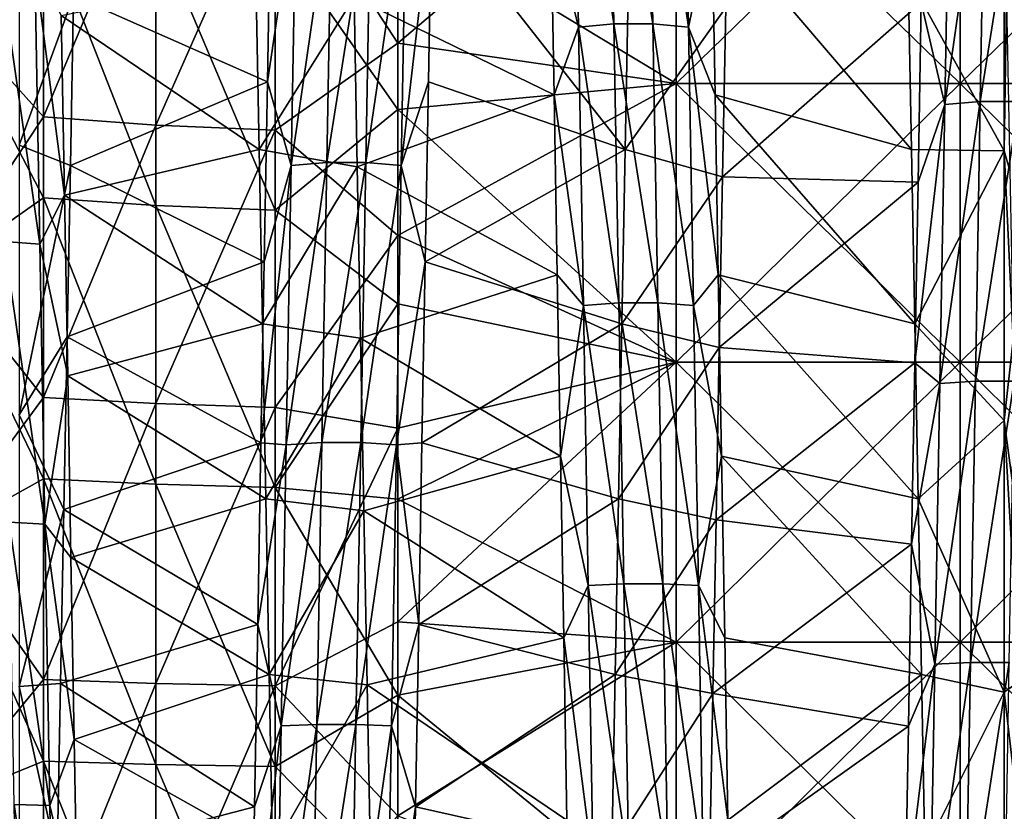
# Model space of a CAD drawing. Units: millimetres. Extents: x -46 to 126, y -124 to 0.
# Drawn here: x -32 to -28, y -96 to -93 of the extents above; entities that cross this region are included whole.
import ezdxf

# ---------------------------------------------------------------- set-up
doc = ezdxf.new("R2010")
doc.units = ezdxf.units.MM
doc.header["$LTSCALE"] = 81.481481
for name, color, linetype in [('1582', 7, 'CONTINUOUS'), ('1584', 7, 'CONTINUOUS'), ('1754', 7, 'CONTINUOUS'), ('1755', 7, 'CONTINUOUS'), ('1756', 7, 'CONTINUOUS'), ('1758', 7, 'CONTINUOUS'), ('1759', 7, 'CONTINUOUS'), ('1764', 7, 'CONTINUOUS')]:
    doc.layers.add(name, color=color, linetype=linetype)

msp = doc.modelspace()

# ---------------------------------------------------------------- linework, layer by layer
at = {"layer": '1582', "linetype": 'Continuous'}
for points in [[(-28.0911, -93.7861, 19.0921), (-28.4295, -93.172, 18.9623), (-28.0911, -92.8448, 18.8847), (-28.0911, -93.7861, 19.0921)], [(-28.0911, -93.7861, 19.0921), (-28.0911, -92.8448, 18.8847), (-28.083, -93.2624, 18.9828), (-28.0911, -93.7861, 19.0921)], [(-30.7178, -93.782, 19.0913), (-30.7295, -93.172, 18.9623), (-30.3834, -93.2443, 18.9787), (-30.7178, -93.782, 19.0913)], [(-28.4178, -93.782, 19.0913), (-28.4295, -93.172, 18.9623), (-28.0911, -93.7861, 19.0921), (-28.4178, -93.782, 19.0913)], [(-30.3719, -93.8427, 19.1031), (-30.7178, -93.782, 19.0913), (-30.3834, -93.2443, 18.9787), (-30.3719, -93.8427, 19.1031)], [(-28.0911, -93.7861, 19.0921), (-28.083, -93.2624, 18.9828), (-28.0716, -93.8558, 19.1055), (-28.0911, -93.7861, 19.0921)], [(-30.706, -94.3958, 19.2007), (-30.7178, -93.782, 19.0913), (-30.3719, -93.8427, 19.1031), (-30.706, -94.3958, 19.2007)], [(-28.406, -94.3958, 19.2007), (-28.4178, -93.782, 19.0913), (-28.0911, -93.7861, 19.0921), (-28.406, -94.3958, 19.2007)], [(-28.0911, -94.7366, 19.2527), (-28.406, -94.3958, 19.2007), (-28.0911, -93.7861, 19.0921), (-28.0911, -94.7366, 19.2527)], [(-28.0911, -94.7366, 19.2527), (-28.0911, -93.7861, 19.0921), (-28.0602, -94.4529, 19.2098), (-28.0911, -94.7366, 19.2527)], [(-28.0602, -94.4529, 19.2098), (-28.0911, -93.7861, 19.0921), (-28.0716, -93.8558, 19.1055), (-28.0602, -94.4529, 19.2098)], [(-30.3603, -94.4463, 19.2088), (-30.706, -94.3958, 19.2007), (-30.3719, -93.8427, 19.1031), (-30.3603, -94.4463, 19.2088)], [(-30.6943, -95.0128, 19.2903), (-30.706, -94.3958, 19.2007), (-30.3603, -94.4463, 19.2088), (-30.6943, -95.0128, 19.2903)], [(-28.3943, -95.0128, 19.2903), (-28.406, -94.3958, 19.2007), (-28.0911, -94.7366, 19.2527), (-28.3943, -95.0128, 19.2903)], [(-30.3488, -95.0552, 19.2957), (-30.6943, -95.0128, 19.2903), (-30.3603, -94.4463, 19.2088), (-30.3488, -95.0552, 19.2957)], [(-28.0488, -95.053, 19.2955), (-28.0911, -94.7366, 19.2527), (-28.0602, -94.4529, 19.2098), (-28.0488, -95.053, 19.2955)], [(-28.0911, -95.6938, 19.366), (-28.3943, -95.0128, 19.2903), (-28.0911, -94.7366, 19.2527), (-28.0911, -95.6938, 19.366)], [(-28.0911, -95.6938, 19.366), (-28.0911, -94.7366, 19.2527), (-28.0374, -95.6551, 19.3623), (-28.0911, -95.6938, 19.366)], [(-28.0374, -95.6551, 19.3623), (-28.0911, -94.7366, 19.2527), (-28.0488, -95.053, 19.2955), (-28.0374, -95.6551, 19.3623)], [(-30.6826, -95.6324, 19.3601), (-30.6943, -95.0128, 19.2903), (-30.3488, -95.0552, 19.2957), (-30.6826, -95.6324, 19.3601)], [(-28.3826, -95.6324, 19.3601), (-28.3943, -95.0128, 19.2903), (-28.0911, -95.6938, 19.366), (-28.3826, -95.6324, 19.3601)], [(-30.3372, -95.6687, 19.3636), (-30.6826, -95.6324, 19.3601), (-30.3488, -95.0552, 19.2957), (-30.3372, -95.6687, 19.3636)], [(-30.6708, -96.2538, 19.41), (-30.6826, -95.6324, 19.3601), (-30.3372, -95.6687, 19.3636), (-30.6708, -96.2538, 19.41)], [(-28.3708, -96.2538, 19.41), (-28.3826, -95.6324, 19.3601), (-28.0911, -95.6938, 19.366), (-28.3708, -96.2538, 19.41)], [(-28.026, -96.2591, 19.4104), (-28.0911, -95.6938, 19.366), (-28.0374, -95.6551, 19.3623), (-28.026, -96.2591, 19.4104)], [(-30.3255, -96.2852, 19.412), (-30.6708, -96.2538, 19.41), (-30.3372, -95.6687, 19.3636), (-30.3255, -96.2852, 19.412)], [(-28.0911, -96.6556, 19.4317), (-28.3708, -96.2538, 19.41), (-28.0911, -95.6938, 19.366), (-28.0911, -96.6556, 19.4317)], [(-28.0911, -96.6556, 19.4317), (-28.0911, -95.6938, 19.366), (-28.026, -96.2591, 19.4104), (-28.0911, -96.6556, 19.4317)]]:
    msp.add_3dface(points, dxfattribs=at)
at = {"layer": '1584', "linetype": 'Continuous'}
for points in [[(-31.5634, -92.8253, -18.8799), (-31.5634, -93.7664, -19.0883), (-31.3718, -93.2398, -18.9777), (-31.5634, -92.8253, -18.8799)], [(-29.4152, -93.172, -18.9623), (-29.427, -93.782, -19.0913), (-29.0726, -93.2808, -18.9869), (-29.4152, -93.172, -18.9623)], [(-31.3718, -93.2398, -18.9777), (-31.5634, -93.7664, -19.0883), (-31.3833, -93.8381, -19.1022), (-31.3718, -93.2398, -18.9777)], [(-29.0726, -93.2808, -18.9869), (-29.427, -93.782, -19.0913), (-29.0841, -93.8778, -19.1097), (-29.0726, -93.2808, -18.9869)], [(-31.5634, -93.7664, -19.0883), (-31.5634, -94.7167, -19.2498), (-31.3833, -93.8381, -19.1022), (-31.5634, -93.7664, -19.0883)], [(-29.427, -93.782, -19.0913), (-29.4387, -94.3958, -19.2007), (-29.0841, -93.8778, -19.1097), (-29.427, -93.782, -19.0913)], [(-31.3833, -93.8381, -19.1022), (-31.5634, -94.7167, -19.2498), (-31.3948, -94.4417, -19.208), (-31.3833, -93.8381, -19.1022)], [(-29.0841, -93.8778, -19.1097), (-29.4387, -94.3958, -19.2007), (-29.0956, -94.4799, -19.2141), (-29.0841, -93.8778, -19.1097)], [(-29.4387, -94.3958, -19.2007), (-29.4504, -95.0128, -19.2903), (-29.0956, -94.4799, -19.2141), (-29.4387, -94.3958, -19.2007)], [(-31.3948, -94.4417, -19.208), (-31.5634, -94.7167, -19.2498), (-31.4064, -95.0505, -19.2951), (-31.3948, -94.4417, -19.208)], [(-29.0956, -94.4799, -19.2141), (-29.4504, -95.0128, -19.2903), (-29.1071, -95.0873, -19.2998), (-29.0956, -94.4799, -19.2141)], [(-31.5634, -94.7167, -19.2498), (-31.5634, -95.6739, -19.3641), (-31.4064, -95.0505, -19.2951), (-31.5634, -94.7167, -19.2498)], [(-29.4504, -95.0128, -19.2903), (-29.4622, -95.6324, -19.3601), (-29.1071, -95.0873, -19.2998), (-29.4504, -95.0128, -19.2903)], [(-31.4064, -95.0505, -19.2951), (-31.5634, -95.6739, -19.3641), (-31.418, -95.664, -19.3631), (-31.4064, -95.0505, -19.2951)], [(-29.1071, -95.0873, -19.2998), (-29.4622, -95.6324, -19.3601), (-29.1187, -95.6989, -19.3664), (-29.1071, -95.0873, -19.2998)], [(-29.4622, -95.6324, -19.3601), (-29.4739, -96.2538, -19.41), (-29.1187, -95.6989, -19.3664), (-29.4622, -95.6324, -19.3601)], [(-31.418, -95.664, -19.3631), (-31.5634, -95.6739, -19.3641), (-31.4297, -96.2805, -19.4117), (-31.418, -95.664, -19.3631)], [(-31.5634, -95.6739, -19.3641), (-31.5634, -96.6355, -19.4308), (-31.4297, -96.2805, -19.4117), (-31.5634, -95.6739, -19.3641)], [(-29.1187, -95.6989, -19.3664), (-29.4739, -96.2538, -19.41), (-29.1303, -96.3132, -19.4138), (-29.1187, -95.6989, -19.3664)]]:
    msp.add_3dface(points, dxfattribs=at)
at = {"layer": '1754', "linetype": 'Continuous'}
for points in [[(-29.4845, -92.3653, 20.3078), (-29.467, -93.339, 20.5295), (-29.6098, -92.3798, 20.2504), (-29.4845, -92.3653, 20.3078)], [(-29.3472, -92.3652, 20.3079), (-29.3298, -93.339, 20.5296), (-29.4845, -92.3653, 20.3078), (-29.3472, -92.3652, 20.3079)], [(-29.4845, -92.3653, 20.3078), (-29.3298, -93.339, 20.5296), (-29.467, -93.339, 20.5295), (-29.4845, -92.3653, 20.3078)], [(-29.2218, -92.3797, 20.2507), (-29.2043, -93.3507, 20.4717), (-29.3472, -92.3652, 20.3079), (-29.2218, -92.3797, 20.2507)], [(-29.3472, -92.3652, 20.3079), (-29.2043, -93.3507, 20.4717), (-29.3298, -93.339, 20.5296), (-29.3472, -92.3652, 20.3079)], [(-29.6098, -92.3798, 20.2504), (-29.5924, -93.3508, 20.4715), (-29.6895, -92.9579, 20.2803), (-29.6098, -92.3798, 20.2504)], [(-29.6098, -92.3798, 20.2504), (-29.467, -93.339, 20.5295), (-29.5924, -93.3508, 20.4715), (-29.6098, -92.3798, 20.2504)], [(-29.2043, -93.3507, 20.4717), (-29.2218, -92.3797, 20.2507), (-29.1218, -92.9579, 20.2803), (-29.2043, -93.3507, 20.4717)], [(-28.1755, -93.6124, -20.583), (-28.158, -92.6358, -20.3743), (-28.3009, -93.6234, -20.5248), (-28.1755, -93.6124, -20.583)], [(-28.3009, -93.6234, -20.5248), (-28.158, -92.6358, -20.3743), (-28.2834, -92.6496, -20.3167), (-28.3009, -93.6234, -20.5248)], [(-28.0383, -93.6124, -20.5831), (-28.0208, -92.6358, -20.3744), (-28.1755, -93.6124, -20.583), (-28.0383, -93.6124, -20.5831)], [(-28.1755, -93.6124, -20.583), (-28.0208, -92.6358, -20.3744), (-28.158, -92.6358, -20.3743), (-28.1755, -93.6124, -20.583)], [(-28.3009, -93.6234, -20.5248), (-28.2834, -92.6496, -20.3167), (-28.3837, -93.2635, -20.3464), (-28.3009, -93.6234, -20.5248)], [(-30.4793, -93.8274, -20.6225), (-30.4618, -92.8487, -20.424), (-30.6047, -93.8378, -20.5642), (-30.4793, -93.8274, -20.6225)], [(-30.6047, -93.8378, -20.5642), (-30.4618, -92.8487, -20.424), (-30.5872, -92.8619, -20.3663), (-30.6047, -93.8378, -20.5642)], [(-30.3421, -93.8274, -20.6226), (-30.3246, -92.8487, -20.4241), (-30.4793, -93.8274, -20.6225), (-30.3421, -93.8274, -20.6226)], [(-30.4793, -93.8274, -20.6225), (-30.3246, -92.8487, -20.4241), (-30.4618, -92.8487, -20.424), (-30.4793, -93.8274, -20.6225)], [(-30.3421, -93.8274, -20.6226), (-30.1992, -92.8618, -20.3665), (-30.3246, -92.8487, -20.4241), (-30.3421, -93.8274, -20.6226)], [(-30.6047, -93.8378, -20.5642), (-30.5872, -92.8619, -20.3663), (-30.6887, -93.5429, -20.4026), (-30.6047, -93.8378, -20.5642)], [(-30.6887, -93.5429, -20.4026), (-30.5872, -92.8619, -20.3663), (-30.6774, -92.912, -20.27), (-30.6887, -93.5429, -20.4026)], [(-30.2166, -93.8378, -20.5644), (-30.1992, -92.8618, -20.3665), (-30.3421, -93.8274, -20.6226), (-30.2166, -93.8378, -20.5644)], [(-30.1992, -92.8618, -20.3665), (-30.2166, -93.8378, -20.5644), (-30.1097, -92.912, -20.27), (-30.1992, -92.8618, -20.3665)], [(-30.1097, -92.912, -20.27), (-30.2166, -93.8378, -20.5644), (-30.121, -93.5429, -20.4026), (-30.1097, -92.912, -20.27)], [(-29.6895, -92.9579, 20.2803), (-29.5924, -93.3508, 20.4715), (-29.6781, -93.5891, 20.4115), (-29.6895, -92.9579, 20.2803)], [(-29.1105, -93.5891, 20.4115), (-29.2043, -93.3507, 20.4717), (-29.1218, -92.9579, 20.2803), (-29.1105, -93.5891, 20.4115)], [(-31.5082, -93.1373, 20.4273), (-31.4907, -94.1158, 20.612), (-31.6336, -93.125, 20.485), (-31.5082, -93.1373, 20.4273)], [(-31.6336, -93.125, 20.485), (-31.4907, -94.1158, 20.612), (-31.6162, -94.1063, 20.6703), (-31.6336, -93.125, 20.485)], [(-31.4907, -94.1158, 20.612), (-31.5082, -93.1373, 20.4273), (-31.4041, -93.9429, 20.4761), (-31.4907, -94.1158, 20.612)], [(-31.4041, -93.9429, 20.4761), (-31.5082, -93.1373, 20.4273), (-31.4155, -93.3096, 20.3559), (-31.4041, -93.9429, 20.4761)], [(-28.3951, -93.8966, -20.468), (-28.3009, -93.6234, -20.5248), (-28.3837, -93.2635, -20.3464), (-28.3951, -93.8966, -20.468)], [(-29.5924, -93.3508, 20.4715), (-29.5749, -94.3312, 20.646), (-29.6781, -93.5891, 20.4115), (-29.5924, -93.3508, 20.4715)], [(-29.467, -93.339, 20.5295), (-29.4496, -94.3222, 20.7045), (-29.5924, -93.3508, 20.4715), (-29.467, -93.339, 20.5295)], [(-29.5924, -93.3508, 20.4715), (-29.4496, -94.3222, 20.7045), (-29.5749, -94.3312, 20.646), (-29.5924, -93.3508, 20.4715)], [(-29.3298, -93.339, 20.5296), (-29.3123, -94.3222, 20.7046), (-29.467, -93.339, 20.5295), (-29.3298, -93.339, 20.5296)], [(-29.467, -93.339, 20.5295), (-29.3123, -94.3222, 20.7046), (-29.4496, -94.3222, 20.7045), (-29.467, -93.339, 20.5295)], [(-29.2043, -93.3507, 20.4717), (-29.1869, -94.3311, 20.6462), (-29.3298, -93.339, 20.5296), (-29.2043, -93.3507, 20.4717)], [(-29.3298, -93.339, 20.5296), (-29.1869, -94.3311, 20.6462), (-29.3123, -94.3222, 20.7046), (-29.3298, -93.339, 20.5296)], [(-29.1869, -94.3311, 20.6462), (-29.2043, -93.3507, 20.4717), (-29.0991, -94.224, 20.5229), (-29.1869, -94.3311, 20.6462)], [(-29.0991, -94.224, 20.5229), (-29.2043, -93.3507, 20.4717), (-29.1105, -93.5891, 20.4115), (-29.0991, -94.224, 20.5229)], [(-30.7001, -94.1776, -20.5155), (-30.6047, -93.8378, -20.5642), (-30.6887, -93.5429, -20.4026), (-30.7001, -94.1776, -20.5155)], [(-30.121, -93.5429, -20.4026), (-30.2166, -93.8378, -20.5644), (-30.1324, -94.1776, -20.5155), (-30.121, -93.5429, -20.4026)], [(-29.6781, -93.5891, 20.4115), (-29.5749, -94.3312, 20.646), (-29.6668, -94.224, 20.5229), (-29.6781, -93.5891, 20.4115)], [(-28.1929, -94.5978, -20.7449), (-28.1755, -93.6124, -20.583), (-28.3183, -94.606, -20.6863), (-28.1929, -94.5978, -20.7449)], [(-28.3183, -94.606, -20.6863), (-28.1755, -93.6124, -20.583), (-28.3009, -93.6234, -20.5248), (-28.3183, -94.606, -20.6863)], [(-28.0557, -94.5978, -20.745), (-28.0383, -93.6124, -20.5831), (-28.1929, -94.5978, -20.7449), (-28.0557, -94.5978, -20.745)], [(-28.1929, -94.5978, -20.7449), (-28.0383, -93.6124, -20.5831), (-28.1755, -93.6124, -20.583), (-28.1929, -94.5978, -20.7449)], [(-28.3183, -94.606, -20.6863), (-28.3009, -93.6234, -20.5248), (-28.4064, -94.5331, -20.5699), (-28.3183, -94.606, -20.6863)], [(-28.4064, -94.5331, -20.5699), (-28.3009, -93.6234, -20.5248), (-28.3951, -93.8966, -20.468), (-28.4064, -94.5331, -20.5699)], [(-30.6221, -94.8221, -20.7153), (-30.6047, -93.8378, -20.5642), (-30.7114, -94.8154, -20.6086), (-30.6221, -94.8221, -20.7153)], [(-30.7114, -94.8154, -20.6086), (-30.6047, -93.8378, -20.5642), (-30.7001, -94.1776, -20.5155), (-30.7114, -94.8154, -20.6086)], [(-30.4968, -94.8145, -20.7741), (-30.4793, -93.8274, -20.6225), (-30.6221, -94.8221, -20.7153), (-30.4968, -94.8145, -20.7741)], [(-30.6221, -94.8221, -20.7153), (-30.4793, -93.8274, -20.6225), (-30.6047, -93.8378, -20.5642), (-30.6221, -94.8221, -20.7153)], [(-30.3595, -94.8145, -20.7742), (-30.3421, -93.8274, -20.6226), (-30.4968, -94.8145, -20.7741), (-30.3595, -94.8145, -20.7742)], [(-30.4968, -94.8145, -20.7741), (-30.3421, -93.8274, -20.6226), (-30.4793, -93.8274, -20.6225), (-30.4968, -94.8145, -20.7741)], [(-30.3595, -94.8145, -20.7742), (-30.2166, -93.8378, -20.5644), (-30.3421, -93.8274, -20.6226), (-30.3595, -94.8145, -20.7742)], [(-30.2341, -94.822, -20.7156), (-30.2166, -93.8378, -20.5644), (-30.3595, -94.8145, -20.7742), (-30.2341, -94.822, -20.7156)], [(-30.2166, -93.8378, -20.5644), (-30.2341, -94.822, -20.7156), (-30.1324, -94.1776, -20.5155), (-30.2166, -93.8378, -20.5644)], [(-31.3928, -94.5797, 20.5766), (-31.4907, -94.1158, 20.612), (-31.4041, -93.9429, 20.4761), (-31.3928, -94.5797, 20.5766)], [(-31.4907, -94.1158, 20.612), (-31.4733, -95.1021, 20.7499), (-31.6162, -94.1063, 20.6703), (-31.4907, -94.1158, 20.612)], [(-31.6162, -94.1063, 20.6703), (-31.4733, -95.1021, 20.7499), (-31.5987, -95.0953, 20.8085), (-31.6162, -94.1063, 20.6703)], [(-31.4733, -95.1021, 20.7499), (-31.4907, -94.1158, 20.612), (-31.3928, -94.5797, 20.5766), (-31.4733, -95.1021, 20.7499)], [(-30.1324, -94.1776, -20.5155), (-30.2341, -94.822, -20.7156), (-30.1437, -94.8154, -20.6086), (-30.1324, -94.1776, -20.5155)], [(-29.6668, -94.224, 20.5229), (-29.5749, -94.3312, 20.646), (-29.6554, -94.8621, 20.6147), (-29.6668, -94.224, 20.5229)], [(-29.0877, -94.8621, 20.6147), (-29.1869, -94.3311, 20.6462), (-29.0991, -94.224, 20.5229), (-29.0877, -94.8621, 20.6147)], [(-29.5749, -94.3312, 20.646), (-29.5575, -95.3188, 20.7735), (-29.6554, -94.8621, 20.6147), (-29.5749, -94.3312, 20.646)], [(-29.4496, -94.3222, 20.7045), (-29.4321, -95.3126, 20.8324), (-29.5749, -94.3312, 20.646), (-29.4496, -94.3222, 20.7045)], [(-29.5749, -94.3312, 20.646), (-29.4321, -95.3126, 20.8324), (-29.5575, -95.3188, 20.7735), (-29.5749, -94.3312, 20.646)], [(-29.3123, -94.3222, 20.7046), (-29.2949, -95.3126, 20.8325), (-29.4496, -94.3222, 20.7045), (-29.3123, -94.3222, 20.7046)], [(-29.4496, -94.3222, 20.7045), (-29.2949, -95.3126, 20.8325), (-29.4321, -95.3126, 20.8324), (-29.4496, -94.3222, 20.7045)], [(-29.1869, -94.3311, 20.6462), (-29.1694, -95.3187, 20.7738), (-29.3123, -94.3222, 20.7046), (-29.1869, -94.3311, 20.6462)], [(-29.3123, -94.3222, 20.7046), (-29.1694, -95.3187, 20.7738), (-29.2949, -95.3126, 20.8325), (-29.3123, -94.3222, 20.7046)], [(-29.1694, -95.3187, 20.7738), (-29.1869, -94.3311, 20.6462), (-29.0877, -94.8621, 20.6147), (-29.1694, -95.3187, 20.7738)], [(-28.4178, -95.1725, -20.652), (-28.3183, -94.606, -20.6863), (-28.4064, -94.5331, -20.5699), (-28.4178, -95.1725, -20.652)], [(-31.3814, -95.2192, 20.6572), (-31.4733, -95.1021, 20.7499), (-31.3928, -94.5797, 20.5766), (-31.3814, -95.2192, 20.6572)], [(-28.3358, -95.5953, -20.8007), (-28.3183, -94.606, -20.6863), (-28.4178, -95.1725, -20.652), (-28.3358, -95.5953, -20.8007)], [(-28.2104, -95.5899, -20.8597), (-28.1929, -94.5978, -20.7449), (-28.3358, -95.5953, -20.8007), (-28.2104, -95.5899, -20.8597)], [(-28.3358, -95.5953, -20.8007), (-28.1929, -94.5978, -20.7449), (-28.3183, -94.606, -20.6863), (-28.3358, -95.5953, -20.8007)], [(-28.0732, -95.5898, -20.8598), (-28.0557, -94.5978, -20.745), (-28.2104, -95.5899, -20.8597), (-28.0732, -95.5898, -20.8598)], [(-28.2104, -95.5899, -20.8597), (-28.0557, -94.5978, -20.745), (-28.1929, -94.5978, -20.7449), (-28.2104, -95.5899, -20.8597)], [(-30.7228, -95.4559, -20.682), (-30.6221, -94.8221, -20.7153), (-30.7114, -94.8154, -20.6086), (-30.7228, -95.4559, -20.682)], [(-30.6396, -95.8124, -20.8194), (-30.6221, -94.8221, -20.7153), (-30.7228, -95.4559, -20.682), (-30.6396, -95.8124, -20.8194)], [(-30.5142, -95.8077, -20.8785), (-30.4968, -94.8145, -20.7741), (-30.6396, -95.8124, -20.8194), (-30.5142, -95.8077, -20.8785)], [(-30.6396, -95.8124, -20.8194), (-30.4968, -94.8145, -20.7741), (-30.6221, -94.8221, -20.7153), (-30.6396, -95.8124, -20.8194)], [(-30.377, -95.8076, -20.8786), (-30.3595, -94.8145, -20.7742), (-30.5142, -95.8077, -20.8785), (-30.377, -95.8076, -20.8786)], [(-30.5142, -95.8077, -20.8785), (-30.3595, -94.8145, -20.7742), (-30.4968, -94.8145, -20.7741), (-30.5142, -95.8077, -20.8785)], [(-30.377, -95.8076, -20.8786), (-30.2341, -94.822, -20.7156), (-30.3595, -94.8145, -20.7742), (-30.377, -95.8076, -20.8786)], [(-30.2515, -95.8124, -20.8197), (-30.2341, -94.822, -20.7156), (-30.377, -95.8076, -20.8786), (-30.2515, -95.8124, -20.8197)], [(-30.2341, -94.822, -20.7156), (-30.2515, -95.8124, -20.8197), (-30.1551, -95.4559, -20.682), (-30.2341, -94.822, -20.7156)], [(-30.1437, -94.8154, -20.6086), (-30.2341, -94.822, -20.7156), (-30.1551, -95.4559, -20.682), (-30.1437, -94.8154, -20.6086)], [(-29.6554, -94.8621, 20.6147), (-29.5575, -95.3188, 20.7735), (-29.6441, -95.5027, 20.6866), (-29.6554, -94.8621, 20.6147)], [(-29.0764, -95.5027, 20.6866), (-29.1694, -95.3187, 20.7738), (-29.0877, -94.8621, 20.6147), (-29.0764, -95.5027, 20.6866)], [(-31.4733, -95.1021, 20.7499), (-31.4558, -96.0937, 20.8406), (-31.5987, -95.0953, 20.8085), (-31.4733, -95.1021, 20.7499)], [(-31.5987, -95.0953, 20.8085), (-31.4558, -96.0937, 20.8406), (-31.5813, -96.0898, 20.8995), (-31.5987, -95.0953, 20.8085)], [(-31.4558, -96.0937, 20.8406), (-31.4733, -95.1021, 20.7499), (-31.3701, -95.861, 20.718), (-31.4558, -96.0937, 20.8406)], [(-31.3701, -95.861, 20.718), (-31.4733, -95.1021, 20.7499), (-31.3814, -95.2192, 20.6572), (-31.3701, -95.861, 20.718)], [(-28.4291, -95.8141, -20.7143), (-28.3358, -95.5953, -20.8007), (-28.4178, -95.1725, -20.652), (-28.4291, -95.8141, -20.7143)], [(-29.4321, -95.3126, 20.8324), (-29.4147, -96.308, 20.913), (-29.5575, -95.3188, 20.7735), (-29.4321, -95.3126, 20.8324)], [(-29.2949, -95.3126, 20.8325), (-29.2774, -96.308, 20.9131), (-29.4321, -95.3126, 20.8324), (-29.2949, -95.3126, 20.8325)], [(-29.4321, -95.3126, 20.8324), (-29.2774, -96.308, 20.9131), (-29.4147, -96.308, 20.913), (-29.4321, -95.3126, 20.8324)], [(-29.1694, -95.3187, 20.7738), (-29.152, -96.3113, 20.8541), (-29.2949, -95.3126, 20.8325), (-29.1694, -95.3187, 20.7738)], [(-29.2949, -95.3126, 20.8325), (-29.152, -96.3113, 20.8541), (-29.2774, -96.308, 20.9131), (-29.2949, -95.3126, 20.8325)], [(-29.5575, -95.3188, 20.7735), (-29.54, -96.3113, 20.8539), (-29.6441, -95.5027, 20.6866), (-29.5575, -95.3188, 20.7735)], [(-29.5575, -95.3188, 20.7735), (-29.4147, -96.308, 20.913), (-29.54, -96.3113, 20.8539), (-29.5575, -95.3188, 20.7735)], [(-29.152, -96.3113, 20.8541), (-29.1694, -95.3187, 20.7738), (-29.065, -96.1452, 20.7386), (-29.152, -96.3113, 20.8541)], [(-29.065, -96.1452, 20.7386), (-29.1694, -95.3187, 20.7738), (-29.0764, -95.5027, 20.6866), (-29.065, -96.1452, 20.7386)], [(-30.7341, -96.0983, -20.7354), (-30.6396, -95.8124, -20.8194), (-30.7228, -95.4559, -20.682), (-30.7341, -96.0983, -20.7354)], [(-30.1551, -95.4559, -20.682), (-30.2515, -95.8124, -20.8197), (-30.1664, -96.0983, -20.7354), (-30.1551, -95.4559, -20.682)], [(-29.6441, -95.5027, 20.6866), (-29.54, -96.3113, 20.8539), (-29.6327, -96.1452, 20.7386), (-29.6441, -95.5027, 20.6866)], [(-28.2278, -96.5862, -20.927), (-28.2104, -95.5899, -20.8597), (-28.3532, -96.5888, -20.8678), (-28.2278, -96.5862, -20.927)], [(-28.3532, -96.5888, -20.8678), (-28.2104, -95.5899, -20.8597), (-28.3358, -95.5953, -20.8007), (-28.3532, -96.5888, -20.8678)], [(-28.0906, -96.5862, -20.9271), (-28.0732, -95.5898, -20.8598), (-28.2278, -96.5862, -20.927), (-28.0906, -96.5862, -20.9271)], [(-28.2278, -96.5862, -20.927), (-28.0732, -95.5898, -20.8598), (-28.2104, -95.5899, -20.8597), (-28.2278, -96.5862, -20.927)], [(-28.3532, -96.5888, -20.8678), (-28.3358, -95.5953, -20.8007), (-28.4405, -96.4574, -20.7566), (-28.3532, -96.5888, -20.8678)], [(-28.4405, -96.4574, -20.7566), (-28.3358, -95.5953, -20.8007), (-28.4291, -95.8141, -20.7143), (-28.4405, -96.4574, -20.7566)], [(-30.657, -96.8066, -20.8762), (-30.6396, -95.8124, -20.8194), (-30.7455, -96.7421, -20.7689), (-30.657, -96.8066, -20.8762)], [(-30.7455, -96.7421, -20.7689), (-30.6396, -95.8124, -20.8194), (-30.7341, -96.0983, -20.7354), (-30.7455, -96.7421, -20.7689)], [(-30.5317, -96.8047, -20.9354), (-30.5142, -95.8077, -20.8785), (-30.657, -96.8066, -20.8762), (-30.5317, -96.8047, -20.9354)], [(-30.657, -96.8066, -20.8762), (-30.5142, -95.8077, -20.8785), (-30.6396, -95.8124, -20.8194), (-30.657, -96.8066, -20.8762)], [(-30.3944, -96.8047, -20.9355), (-30.377, -95.8076, -20.8786), (-30.5317, -96.8047, -20.9354), (-30.3944, -96.8047, -20.9355)], [(-30.5317, -96.8047, -20.9354), (-30.377, -95.8076, -20.8786), (-30.5142, -95.8077, -20.8785), (-30.5317, -96.8047, -20.9354)], [(-30.3944, -96.8047, -20.9355), (-30.2515, -95.8124, -20.8197), (-30.377, -95.8076, -20.8786), (-30.3944, -96.8047, -20.9355)], [(-30.269, -96.8066, -20.8765), (-30.2515, -95.8124, -20.8197), (-30.3944, -96.8047, -20.9355), (-30.269, -96.8066, -20.8765)], [(-30.2515, -95.8124, -20.8197), (-30.269, -96.8066, -20.8765), (-30.1664, -96.0983, -20.7354), (-30.2515, -95.8124, -20.8197)], [(-31.3587, -96.5043, 20.7589), (-31.4558, -96.0937, 20.8406), (-31.3701, -95.861, 20.718), (-31.3587, -96.5043, 20.7589)], [(-31.4558, -96.0937, 20.8406), (-31.4384, -97.0886, 20.8839), (-31.5813, -96.0898, 20.8995), (-31.4558, -96.0937, 20.8406)], [(-31.5813, -96.0898, 20.8995), (-31.4384, -97.0886, 20.8839), (-31.5638, -97.0875, 20.943), (-31.5813, -96.0898, 20.8995)], [(-31.4384, -97.0886, 20.8839), (-31.4558, -96.0937, 20.8406), (-31.3587, -96.5043, 20.7589), (-31.4384, -97.0886, 20.8839)], [(-30.1664, -96.0983, -20.7354), (-30.269, -96.8066, -20.8765), (-30.1778, -96.7421, -20.7689), (-30.1664, -96.0983, -20.7354)]]:
    msp.add_3dface(points, dxfattribs=at)
at = {"layer": '1755', "linetype": 'Continuous'}
for points in [[(-31.3718, -93.2398, -18.9777), (-30.6887, -93.5429, -20.4026), (-30.6774, -92.912, -20.27), (-31.3718, -93.2398, -18.9777)], [(-30.3834, -93.2443, 18.9787), (-29.6895, -92.9579, 20.2803), (-29.6781, -93.5891, 20.4115), (-30.3834, -93.2443, 18.9787)], [(-31.3718, -93.2398, -18.9777), (-31.3833, -93.8381, -19.1022), (-30.6887, -93.5429, -20.4026), (-31.3718, -93.2398, -18.9777)], [(-30.3719, -93.8427, 19.1031), (-30.3834, -93.2443, 18.9787), (-29.6781, -93.5891, 20.4115), (-30.3719, -93.8427, 19.1031)], [(-29.0726, -93.2808, -18.9869), (-29.0841, -93.8778, -19.1097), (-28.3837, -93.2635, -20.3464), (-29.0726, -93.2808, -18.9869)], [(-29.0841, -93.8778, -19.1097), (-28.3951, -93.8966, -20.468), (-28.3837, -93.2635, -20.3464), (-29.0841, -93.8778, -19.1097)], [(-31.3833, -93.8381, -19.1022), (-30.7001, -94.1776, -20.5155), (-30.6887, -93.5429, -20.4026), (-31.3833, -93.8381, -19.1022)], [(-30.3719, -93.8427, 19.1031), (-29.6781, -93.5891, 20.4115), (-29.6668, -94.224, 20.5229), (-30.3719, -93.8427, 19.1031)], [(-31.3833, -93.8381, -19.1022), (-31.3948, -94.4417, -19.208), (-30.7001, -94.1776, -20.5155), (-31.3833, -93.8381, -19.1022)], [(-30.3603, -94.4463, 19.2088), (-30.3719, -93.8427, 19.1031), (-29.6668, -94.224, 20.5229), (-30.3603, -94.4463, 19.2088)], [(-29.0841, -93.8778, -19.1097), (-29.0956, -94.4799, -19.2141), (-28.3951, -93.8966, -20.468), (-29.0841, -93.8778, -19.1097)], [(-29.0956, -94.4799, -19.2141), (-28.4064, -94.5331, -20.5699), (-28.3951, -93.8966, -20.468), (-29.0956, -94.4799, -19.2141)], [(-31.3948, -94.4417, -19.208), (-30.7114, -94.8154, -20.6086), (-30.7001, -94.1776, -20.5155), (-31.3948, -94.4417, -19.208)], [(-30.3603, -94.4463, 19.2088), (-29.6668, -94.224, 20.5229), (-29.6554, -94.8621, 20.6147), (-30.3603, -94.4463, 19.2088)], [(-31.3948, -94.4417, -19.208), (-31.4064, -95.0505, -19.2951), (-30.7114, -94.8154, -20.6086), (-31.3948, -94.4417, -19.208)], [(-30.3488, -95.0552, 19.2957), (-30.3603, -94.4463, 19.2088), (-29.6554, -94.8621, 20.6147), (-30.3488, -95.0552, 19.2957)], [(-29.0956, -94.4799, -19.2141), (-29.1071, -95.0873, -19.2998), (-28.4064, -94.5331, -20.5699), (-29.0956, -94.4799, -19.2141)], [(-29.1071, -95.0873, -19.2998), (-28.4178, -95.1725, -20.652), (-28.4064, -94.5331, -20.5699), (-29.1071, -95.0873, -19.2998)], [(-31.4064, -95.0505, -19.2951), (-30.7228, -95.4559, -20.682), (-30.7114, -94.8154, -20.6086), (-31.4064, -95.0505, -19.2951)], [(-30.3488, -95.0552, 19.2957), (-29.6554, -94.8621, 20.6147), (-29.6441, -95.5027, 20.6866), (-30.3488, -95.0552, 19.2957)], [(-31.4064, -95.0505, -19.2951), (-31.418, -95.664, -19.3631), (-30.7228, -95.4559, -20.682), (-31.4064, -95.0505, -19.2951)], [(-30.3372, -95.6687, 19.3636), (-30.3488, -95.0552, 19.2957), (-29.6441, -95.5027, 20.6866), (-30.3372, -95.6687, 19.3636)], [(-29.1071, -95.0873, -19.2998), (-29.1187, -95.6989, -19.3664), (-28.4178, -95.1725, -20.652), (-29.1071, -95.0873, -19.2998)], [(-29.1187, -95.6989, -19.3664), (-28.4291, -95.8141, -20.7143), (-28.4178, -95.1725, -20.652), (-29.1187, -95.6989, -19.3664)], [(-31.418, -95.664, -19.3631), (-30.7341, -96.0983, -20.7354), (-30.7228, -95.4559, -20.682), (-31.418, -95.664, -19.3631)], [(-30.3372, -95.6687, 19.3636), (-29.6441, -95.5027, 20.6866), (-29.6327, -96.1452, 20.7386), (-30.3372, -95.6687, 19.3636)], [(-31.418, -95.664, -19.3631), (-31.4297, -96.2805, -19.4117), (-30.7341, -96.0983, -20.7354), (-31.418, -95.664, -19.3631)], [(-30.3255, -96.2852, 19.412), (-30.3372, -95.6687, 19.3636), (-29.6327, -96.1452, 20.7386), (-30.3255, -96.2852, 19.412)], [(-29.1187, -95.6989, -19.3664), (-29.1303, -96.3132, -19.4138), (-28.4291, -95.8141, -20.7143), (-29.1187, -95.6989, -19.3664)], [(-29.1303, -96.3132, -19.4138), (-28.4405, -96.4574, -20.7566), (-28.4291, -95.8141, -20.7143), (-29.1303, -96.3132, -19.4138)], [(-31.4297, -96.2805, -19.4117), (-30.7455, -96.7421, -20.7689), (-30.7341, -96.0983, -20.7354), (-31.4297, -96.2805, -19.4117)]]:
    msp.add_3dface(points, dxfattribs=at)
at = {"layer": '1756', "linetype": 'Continuous'}
for points in [[(-29.427, -93.782, -19.0913), (-30.1097, -92.912, -20.27), (-30.121, -93.5429, -20.4026), (-29.427, -93.782, -19.0913)], [(-29.427, -93.782, -19.0913), (-29.4152, -93.172, -18.9623), (-30.1097, -92.912, -20.27), (-29.427, -93.782, -19.0913)], [(-28.4295, -93.172, 18.9623), (-28.4178, -93.782, 19.0913), (-29.1218, -92.9579, 20.2803), (-28.4295, -93.172, 18.9623)], [(-28.4178, -93.782, 19.0913), (-29.1105, -93.5891, 20.4115), (-29.1218, -92.9579, 20.2803), (-28.4178, -93.782, 19.0913)], [(-30.7295, -93.172, 18.9623), (-30.7178, -93.782, 19.0913), (-31.4155, -93.3096, 20.3559), (-30.7295, -93.172, 18.9623)], [(-30.7178, -93.782, 19.0913), (-31.4041, -93.9429, 20.4761), (-31.4155, -93.3096, 20.3559), (-30.7178, -93.782, 19.0913)], [(-29.427, -93.782, -19.0913), (-30.121, -93.5429, -20.4026), (-30.1324, -94.1776, -20.5155), (-29.427, -93.782, -19.0913)], [(-28.4178, -93.782, 19.0913), (-28.406, -94.3958, 19.2007), (-29.1105, -93.5891, 20.4115), (-28.4178, -93.782, 19.0913)], [(-28.406, -94.3958, 19.2007), (-29.0991, -94.224, 20.5229), (-29.1105, -93.5891, 20.4115), (-28.406, -94.3958, 19.2007)], [(-30.7178, -93.782, 19.0913), (-30.706, -94.3958, 19.2007), (-31.4041, -93.9429, 20.4761), (-30.7178, -93.782, 19.0913)], [(-29.4387, -94.3958, -19.2007), (-29.427, -93.782, -19.0913), (-30.1324, -94.1776, -20.5155), (-29.4387, -94.3958, -19.2007)], [(-30.706, -94.3958, 19.2007), (-31.3928, -94.5797, 20.5766), (-31.4041, -93.9429, 20.4761), (-30.706, -94.3958, 19.2007)], [(-29.4387, -94.3958, -19.2007), (-30.1324, -94.1776, -20.5155), (-30.1437, -94.8154, -20.6086), (-29.4387, -94.3958, -19.2007)], [(-28.406, -94.3958, 19.2007), (-28.3943, -95.0128, 19.2903), (-29.0991, -94.224, 20.5229), (-28.406, -94.3958, 19.2007)], [(-28.3943, -95.0128, 19.2903), (-29.0877, -94.8621, 20.6147), (-29.0991, -94.224, 20.5229), (-28.3943, -95.0128, 19.2903)], [(-30.706, -94.3958, 19.2007), (-30.6943, -95.0128, 19.2903), (-31.3928, -94.5797, 20.5766), (-30.706, -94.3958, 19.2007)], [(-29.4504, -95.0128, -19.2903), (-29.4387, -94.3958, -19.2007), (-30.1437, -94.8154, -20.6086), (-29.4504, -95.0128, -19.2903)], [(-30.6943, -95.0128, 19.2903), (-31.3814, -95.2192, 20.6572), (-31.3928, -94.5797, 20.5766), (-30.6943, -95.0128, 19.2903)], [(-29.4504, -95.0128, -19.2903), (-30.1437, -94.8154, -20.6086), (-30.1551, -95.4559, -20.682), (-29.4504, -95.0128, -19.2903)], [(-28.3943, -95.0128, 19.2903), (-28.3826, -95.6324, 19.3601), (-29.0877, -94.8621, 20.6147), (-28.3943, -95.0128, 19.2903)], [(-28.3826, -95.6324, 19.3601), (-29.0764, -95.5027, 20.6866), (-29.0877, -94.8621, 20.6147), (-28.3826, -95.6324, 19.3601)], [(-30.6943, -95.0128, 19.2903), (-30.6826, -95.6324, 19.3601), (-31.3814, -95.2192, 20.6572), (-30.6943, -95.0128, 19.2903)], [(-29.4622, -95.6324, -19.3601), (-29.4504, -95.0128, -19.2903), (-30.1551, -95.4559, -20.682), (-29.4622, -95.6324, -19.3601)], [(-30.6826, -95.6324, 19.3601), (-31.3701, -95.861, 20.718), (-31.3814, -95.2192, 20.6572), (-30.6826, -95.6324, 19.3601)], [(-29.4622, -95.6324, -19.3601), (-30.1551, -95.4559, -20.682), (-30.1664, -96.0983, -20.7354), (-29.4622, -95.6324, -19.3601)], [(-28.3826, -95.6324, 19.3601), (-29.065, -96.1452, 20.7386), (-29.0764, -95.5027, 20.6866), (-28.3826, -95.6324, 19.3601)], [(-30.6826, -95.6324, 19.3601), (-30.6708, -96.2538, 19.41), (-31.3701, -95.861, 20.718), (-30.6826, -95.6324, 19.3601)], [(-29.4739, -96.2538, -19.41), (-29.4622, -95.6324, -19.3601), (-30.1664, -96.0983, -20.7354), (-29.4739, -96.2538, -19.41)], [(-28.3826, -95.6324, 19.3601), (-28.3708, -96.2538, 19.41), (-29.065, -96.1452, 20.7386), (-28.3826, -95.6324, 19.3601)], [(-30.6708, -96.2538, 19.41), (-31.3587, -96.5043, 20.7589), (-31.3701, -95.861, 20.718), (-30.6708, -96.2538, 19.41)], [(-29.4739, -96.2538, -19.41), (-30.1664, -96.0983, -20.7354), (-30.1778, -96.7421, -20.7689), (-29.4739, -96.2538, -19.41)]]:
    msp.add_3dface(points, dxfattribs=at)
at = {"layer": '1758', "linetype": 'Continuous'}
for points in [[(-29.2471, -92.5748, -23.4892), (-29.2471, -93.5497, -23.6727), (-30.2287, -92.9584, -23.5664), (-29.2471, -92.5748, -23.4892)], [(-29.2471, -93.5497, -23.6727), (-29.2471, -92.5748, -23.4892), (-28.2461, -93.5497, -23.6727), (-29.2471, -93.5497, -23.6727)], [(-28.2461, -93.5497, -23.6727), (-29.2471, -92.5748, -23.4892), (-28.2461, -92.5748, -23.4892), (-28.2461, -93.5497, -23.6727)], [(-28.2461, -93.5497, -23.6727), (-28.2461, -92.5748, -23.4892), (-27.2451, -93.5497, -23.6727), (-28.2461, -93.5497, -23.6727)], [(-27.2451, -93.5497, -23.6727), (-28.2461, -92.5748, -23.4892), (-27.2451, -92.5748, -23.4892), (-27.2451, -93.5497, -23.6727)], [(-30.2287, -92.9584, -23.5664), (-29.2471, -93.5497, -23.6727), (-30.2287, -93.6406, -23.6877), (-30.2287, -92.9584, -23.5664)], [(-29.2471, -93.5497, -23.6727), (-29.2471, -94.5314, -23.8157), (-30.2287, -93.6406, -23.6877), (-29.2471, -93.5497, -23.6727)], [(-29.2471, -94.5314, -23.8157), (-29.2471, -93.5497, -23.6727), (-28.2461, -94.5314, -23.8157), (-29.2471, -94.5314, -23.8157)], [(-28.2461, -94.5314, -23.8157), (-29.2471, -93.5497, -23.6727), (-28.2461, -93.5497, -23.6727), (-28.2461, -94.5314, -23.8157)], [(-28.2461, -94.5314, -23.8157), (-28.2461, -93.5497, -23.6727), (-27.2451, -94.5314, -23.8157), (-28.2461, -94.5314, -23.8157)], [(-27.2451, -94.5314, -23.8157), (-28.2461, -93.5497, -23.6727), (-27.2451, -93.5497, -23.6727), (-27.2451, -94.5314, -23.8157)], [(-30.2287, -93.6406, -23.6877), (-29.2471, -94.5314, -23.8157), (-30.2287, -94.3261, -23.7892), (-30.2287, -93.6406, -23.6877)], [(-30.2287, -94.3261, -23.7892), (-29.2471, -94.5314, -23.8157), (-30.2287, -95.0141, -23.8709), (-30.2287, -94.3261, -23.7892)], [(-29.2471, -94.5314, -23.8157), (-29.2471, -95.5181, -23.918), (-30.2287, -95.0141, -23.8709), (-29.2471, -94.5314, -23.8157)], [(-29.2471, -95.5181, -23.918), (-29.2471, -94.5314, -23.8157), (-28.2461, -95.5181, -23.918), (-29.2471, -95.5181, -23.918)], [(-28.2461, -95.5181, -23.918), (-29.2471, -94.5314, -23.8157), (-28.2461, -94.5314, -23.8157), (-28.2461, -95.5181, -23.918)], [(-28.2461, -95.5181, -23.918), (-28.2461, -94.5314, -23.8157), (-27.2451, -95.5181, -23.918), (-28.2461, -95.5181, -23.918)], [(-27.2451, -95.5181, -23.918), (-28.2461, -94.5314, -23.8157), (-27.2451, -94.5314, -23.8157), (-27.2451, -95.5181, -23.918)], [(-30.2287, -95.0141, -23.8709), (-29.2471, -95.5181, -23.918), (-30.2287, -95.7043, -23.9327), (-30.2287, -95.0141, -23.8709)], [(-29.2471, -95.5181, -23.918), (-29.2471, -96.5082, -23.9795), (-30.2287, -95.7043, -23.9327), (-29.2471, -95.5181, -23.918)], [(-29.2471, -96.5082, -23.9795), (-29.2471, -95.5181, -23.918), (-28.2461, -96.5082, -23.9795), (-29.2471, -96.5082, -23.9795)], [(-28.2461, -96.5082, -23.9795), (-29.2471, -95.5181, -23.918), (-28.2461, -95.5181, -23.918), (-28.2461, -96.5082, -23.9795)], [(-28.2461, -96.5082, -23.9795), (-28.2461, -95.5181, -23.918), (-27.2451, -96.5082, -23.9795), (-28.2461, -96.5082, -23.9795)], [(-27.2451, -96.5082, -23.9795), (-28.2461, -95.5181, -23.918), (-27.2451, -95.5181, -23.918), (-27.2451, -96.5082, -23.9795)], [(-30.2287, -95.7043, -23.9327), (-29.2471, -96.5082, -23.9795), (-30.2287, -96.3959, -23.9746), (-30.2287, -95.7043, -23.9327)]]:
    msp.add_3dface(points, dxfattribs=at)
at = {"layer": '1759', "linetype": 'Continuous'}
for points in [[(-29.2471, -93.5497, 23.6727), (-29.2471, -92.5748, 23.4892), (-30.2287, -93.4074, 23.6485), (-29.2471, -93.5497, 23.6727)], [(-30.2287, -93.4074, 23.6485), (-29.2471, -92.5748, 23.4892), (-30.2287, -92.7338, 23.522), (-30.2287, -93.4074, 23.6485)], [(-29.2471, -92.5748, 23.4892), (-29.2471, -93.5497, 23.6727), (-28.2461, -92.5748, 23.4892), (-29.2471, -92.5748, 23.4892)], [(-28.2461, -92.5748, 23.4892), (-29.2471, -93.5497, 23.6727), (-28.2461, -93.5497, 23.6727), (-28.2461, -92.5748, 23.4892)], [(-28.2461, -92.5748, 23.4892), (-28.2461, -93.5497, 23.6727), (-27.2451, -92.5748, 23.4892), (-28.2461, -92.5748, 23.4892)], [(-27.2451, -92.5748, 23.4892), (-28.2461, -93.5497, 23.6727), (-27.2451, -93.5497, 23.6727), (-27.2451, -92.5748, 23.4892)], [(-30.2287, -94.0844, 23.7557), (-29.2471, -93.5497, 23.6727), (-30.2287, -93.4074, 23.6485), (-30.2287, -94.0844, 23.7557)], [(-29.2471, -94.5314, 23.8157), (-29.2471, -93.5497, 23.6727), (-30.2287, -94.0844, 23.7557), (-29.2471, -94.5314, 23.8157)], [(-29.2471, -93.5497, 23.6727), (-29.2471, -94.5314, 23.8157), (-28.2461, -93.5497, 23.6727), (-29.2471, -93.5497, 23.6727)], [(-28.2461, -93.5497, 23.6727), (-29.2471, -94.5314, 23.8157), (-28.2461, -94.5314, 23.8157), (-28.2461, -93.5497, 23.6727)], [(-28.2461, -93.5497, 23.6727), (-28.2461, -94.5314, 23.8157), (-27.2451, -93.5497, 23.6727), (-28.2461, -93.5497, 23.6727)], [(-27.2451, -93.5497, 23.6727), (-28.2461, -94.5314, 23.8157), (-27.2451, -94.5314, 23.8157), (-27.2451, -93.5497, 23.6727)], [(-30.2287, -94.7642, 23.8436), (-29.2471, -94.5314, 23.8157), (-30.2287, -94.0844, 23.7557), (-30.2287, -94.7642, 23.8436)], [(-29.2471, -95.5181, 23.918), (-29.2471, -94.5314, 23.8157), (-30.2287, -95.4462, 23.912), (-29.2471, -95.5181, 23.918)], [(-30.2287, -95.4462, 23.912), (-29.2471, -94.5314, 23.8157), (-30.2287, -94.7642, 23.8436), (-30.2287, -95.4462, 23.912)], [(-29.2471, -94.5314, 23.8157), (-29.2471, -95.5181, 23.918), (-28.2461, -94.5314, 23.8157), (-29.2471, -94.5314, 23.8157)], [(-28.2461, -94.5314, 23.8157), (-29.2471, -95.5181, 23.918), (-28.2461, -95.5181, 23.918), (-28.2461, -94.5314, 23.8157)], [(-28.2461, -94.5314, 23.8157), (-28.2461, -95.5181, 23.918), (-27.2451, -94.5314, 23.8157), (-28.2461, -94.5314, 23.8157)], [(-27.2451, -94.5314, 23.8157), (-28.2461, -95.5181, 23.918), (-27.2451, -95.5181, 23.918), (-27.2451, -94.5314, 23.8157)], [(-30.2287, -96.1298, 23.9609), (-29.2471, -95.5181, 23.918), (-30.2287, -95.4462, 23.912), (-30.2287, -96.1298, 23.9609)], [(-29.2471, -96.5082, 23.9795), (-29.2471, -95.5181, 23.918), (-30.2287, -96.1298, 23.9609), (-29.2471, -96.5082, 23.9795)], [(-29.2471, -95.5181, 23.918), (-29.2471, -96.5082, 23.9795), (-28.2461, -95.5181, 23.918), (-29.2471, -95.5181, 23.918)], [(-28.2461, -95.5181, 23.918), (-29.2471, -96.5082, 23.9795), (-28.2461, -96.5082, 23.9795), (-28.2461, -95.5181, 23.918)], [(-28.2461, -95.5181, 23.918), (-28.2461, -96.5082, 23.9795), (-27.2451, -95.5181, 23.918), (-28.2461, -95.5181, 23.918)], [(-27.2451, -95.5181, 23.918), (-28.2461, -96.5082, 23.9795), (-27.2451, -96.5082, 23.9795), (-27.2451, -95.5181, 23.918)]]:
    msp.add_3dface(points, dxfattribs=at)
at = {"layer": '1764', "linetype": 'Continuous'}
for points in [[(-31.478, -93.6671, 24.0307), (-31.478, -92.6847, 23.8533), (-31.8354, -93.2695, 24.2179), (-31.478, -93.6671, 24.0307)], [(-31.478, -92.6847, 23.8533), (-31.478, -93.6671, 24.0307), (-31.0825, -92.7212, 23.6728), (-31.478, -92.6847, 23.8533)], [(-31.478, -93.6671, 24.0307), (-31.0825, -93.6961, 23.8489), (-31.0825, -92.7212, 23.6728), (-31.478, -93.6671, 24.0307)], [(-31.0825, -93.6961, 23.8489), (-30.6611, -92.7435, 23.5624), (-31.0825, -92.7212, 23.6728), (-31.0825, -93.6961, 23.8489)], [(-30.6611, -93.7139, 23.7376), (-30.6611, -92.7435, 23.5624), (-31.0825, -93.6961, 23.8489), (-30.6611, -93.7139, 23.7376)], [(-30.2287, -93.4074, 23.6485), (-30.2287, -92.7338, 23.522), (-30.6611, -92.7435, 23.5624), (-30.2287, -93.4074, 23.6485)], [(-30.6611, -93.7139, 23.7376), (-30.2287, -93.4074, 23.6485), (-30.6611, -92.7435, 23.5624), (-30.6611, -93.7139, 23.7376)], [(-31.478, -92.9674, -23.9086), (-31.478, -93.9518, -24.0744), (-31.8354, -93.268, -24.2176), (-31.478, -92.9674, -23.9086)], [(-31.478, -93.9518, -24.0744), (-31.478, -92.9674, -23.9086), (-31.0825, -93.9786, -23.8922), (-31.478, -93.9518, -24.0744)], [(-31.478, -92.9674, -23.9086), (-31.0825, -93.0017, -23.7277), (-31.0825, -93.9786, -23.8922), (-31.478, -92.9674, -23.9086)], [(-30.2287, -92.9584, -23.5664), (-30.2287, -93.6406, -23.6877), (-30.6611, -93.0227, -23.617), (-30.2287, -92.9584, -23.5664)], [(-30.6611, -93.0227, -23.617), (-30.6611, -93.9951, -23.7808), (-31.0825, -93.0017, -23.7277), (-30.6611, -93.0227, -23.617)], [(-31.0825, -93.0017, -23.7277), (-30.6611, -93.9951, -23.7808), (-31.0825, -93.9786, -23.8922), (-31.0825, -93.0017, -23.7277)], [(-30.6611, -93.0227, -23.617), (-30.2287, -93.6406, -23.6877), (-30.6611, -93.9951, -23.7808), (-30.6611, -93.0227, -23.617)], [(-31.8354, -93.268, -24.2176), (-31.478, -93.9518, -24.0744), (-31.8354, -94.202, -24.3624), (-31.8354, -93.268, -24.2176)], [(-31.8354, -94.2029, 24.3625), (-31.478, -93.6671, 24.0307), (-31.8354, -93.2695, 24.2179), (-31.8354, -94.2029, 24.3625)], [(-30.2287, -94.0844, 23.7557), (-30.2287, -93.4074, 23.6485), (-30.6611, -93.7139, 23.7376), (-30.2287, -94.0844, 23.7557)], [(-30.2287, -93.6406, -23.6877), (-30.2287, -94.3261, -23.7892), (-30.6611, -93.9951, -23.7808), (-30.2287, -93.6406, -23.6877)], [(-31.478, -94.6559, 24.1677), (-31.478, -93.6671, 24.0307), (-31.8354, -94.2029, 24.3625), (-31.478, -94.6559, 24.1677)], [(-31.478, -93.6671, 24.0307), (-31.478, -94.6559, 24.1677), (-31.0825, -93.6961, 23.8489), (-31.478, -93.6671, 24.0307)], [(-31.478, -94.6559, 24.1677), (-31.0825, -94.6774, 23.9848), (-31.0825, -93.6961, 23.8489), (-31.478, -94.6559, 24.1677)], [(-31.0825, -94.6774, 23.9848), (-30.6611, -93.7139, 23.7376), (-31.0825, -93.6961, 23.8489), (-31.0825, -94.6774, 23.9848)], [(-30.6611, -94.6906, 23.8729), (-30.6611, -93.7139, 23.7376), (-31.0825, -94.6774, 23.9848), (-30.6611, -94.6906, 23.8729)], [(-30.6611, -94.6906, 23.8729), (-30.2287, -94.0844, 23.7557), (-30.6611, -93.7139, 23.7376), (-30.6611, -94.6906, 23.8729)], [(-31.478, -93.9518, -24.0744), (-31.478, -94.9421, -24.1997), (-31.8354, -94.202, -24.3624), (-31.478, -93.9518, -24.0744)], [(-31.478, -94.9421, -24.1997), (-31.478, -93.9518, -24.0744), (-31.0825, -94.9615, -24.0165), (-31.478, -94.9421, -24.1997)], [(-31.478, -93.9518, -24.0744), (-31.0825, -93.9786, -23.8922), (-31.0825, -94.9615, -24.0165), (-31.478, -93.9518, -24.0744)], [(-30.6611, -93.9951, -23.7808), (-30.6611, -94.9733, -23.9045), (-31.0825, -93.9786, -23.8922), (-30.6611, -93.9951, -23.7808)], [(-31.0825, -93.9786, -23.8922), (-30.6611, -94.9733, -23.9045), (-31.0825, -94.9615, -24.0165), (-31.0825, -93.9786, -23.8922)], [(-30.6611, -93.9951, -23.7808), (-30.2287, -94.3261, -23.7892), (-30.6611, -94.9733, -23.9045), (-30.6611, -93.9951, -23.7808)], [(-30.2287, -94.7642, 23.8436), (-30.2287, -94.0844, 23.7557), (-30.6611, -94.6906, 23.8729), (-30.2287, -94.7642, 23.8436)], [(-31.8354, -94.202, -24.3624), (-31.478, -94.9421, -24.1997), (-31.8354, -95.1409, -24.4712), (-31.8354, -94.202, -24.3624)], [(-31.8354, -95.1412, 24.4712), (-31.478, -94.6559, 24.1677), (-31.8354, -94.2029, 24.3625), (-31.8354, -95.1412, 24.4712)], [(-30.2287, -94.3261, -23.7892), (-30.2287, -95.0141, -23.8709), (-30.6611, -94.9733, -23.9045), (-30.2287, -94.3261, -23.7892)], [(-31.478, -95.6495, 24.264), (-31.478, -94.6559, 24.1677), (-31.8354, -95.1412, 24.4712), (-31.478, -95.6495, 24.264)], [(-31.478, -94.6559, 24.1677), (-31.478, -95.6495, 24.264), (-31.0825, -94.6774, 23.9848), (-31.478, -94.6559, 24.1677)], [(-31.478, -95.6495, 24.264), (-31.0825, -95.6635, 24.0804), (-31.0825, -94.6774, 23.9848), (-31.478, -95.6495, 24.264)], [(-31.0825, -95.6635, 24.0804), (-30.6611, -94.6906, 23.8729), (-31.0825, -94.6774, 23.9848), (-31.0825, -95.6635, 24.0804)], [(-30.6611, -95.6721, 23.9681), (-30.6611, -94.6906, 23.8729), (-31.0825, -95.6635, 24.0804), (-30.6611, -95.6721, 23.9681)], [(-30.6611, -95.6721, 23.9681), (-30.2287, -94.7642, 23.8436), (-30.6611, -94.6906, 23.8729), (-30.6611, -95.6721, 23.9681)], [(-30.2287, -95.4462, 23.912), (-30.2287, -94.7642, 23.8436), (-30.6611, -95.6721, 23.9681), (-30.2287, -95.4462, 23.912)], [(-31.478, -94.9421, -24.1997), (-31.478, -95.9368, -24.2842), (-31.8354, -95.1409, -24.4712), (-31.478, -94.9421, -24.1997)], [(-31.478, -95.9368, -24.2842), (-31.478, -94.9421, -24.1997), (-31.0825, -95.9486, -24.1004), (-31.478, -95.9368, -24.2842)], [(-31.478, -94.9421, -24.1997), (-31.0825, -94.9615, -24.0165), (-31.0825, -95.9486, -24.1004), (-31.478, -94.9421, -24.1997)], [(-30.6611, -94.9733, -23.9045), (-30.6611, -95.9559, -23.988), (-31.0825, -94.9615, -24.0165), (-30.6611, -94.9733, -23.9045)], [(-31.0825, -94.9615, -24.0165), (-30.6611, -95.9559, -23.988), (-31.0825, -95.9486, -24.1004), (-31.0825, -94.9615, -24.0165)], [(-30.2287, -95.0141, -23.8709), (-30.2287, -95.7043, -23.9327), (-30.6611, -94.9733, -23.9045), (-30.2287, -95.0141, -23.8709)], [(-30.6611, -94.9733, -23.9045), (-30.2287, -95.7043, -23.9327), (-30.6611, -95.9559, -23.988), (-30.6611, -94.9733, -23.9045)], [(-31.8354, -95.1409, -24.4712), (-31.478, -95.9368, -24.2842), (-31.8354, -96.0833, -24.5438), (-31.8354, -95.1409, -24.4712)], [(-31.8354, -96.083, 24.5437), (-31.478, -95.6495, 24.264), (-31.8354, -95.1412, 24.4712), (-31.8354, -96.083, 24.5437)], [(-30.2287, -96.1298, 23.9609), (-30.2287, -95.4462, 23.912), (-30.6611, -95.6721, 23.9681), (-30.2287, -96.1298, 23.9609)], [(-31.478, -96.6462, 24.3195), (-31.478, -95.6495, 24.264), (-31.8354, -96.083, 24.5437), (-31.478, -96.6462, 24.3195)], [(-31.478, -95.6495, 24.264), (-31.478, -96.6462, 24.3195), (-31.0825, -95.6635, 24.0804), (-31.478, -95.6495, 24.264)], [(-31.478, -96.6462, 24.3195), (-31.0825, -96.6527, 24.1355), (-31.0825, -95.6635, 24.0804), (-31.478, -96.6462, 24.3195)], [(-31.0825, -96.6527, 24.1355), (-30.6611, -95.6721, 23.9681), (-31.0825, -95.6635, 24.0804), (-31.0825, -96.6527, 24.1355)], [(-30.6611, -96.6566, 24.0229), (-30.6611, -95.6721, 23.9681), (-31.0825, -96.6527, 24.1355), (-30.6611, -96.6566, 24.0229)], [(-30.6611, -96.6566, 24.0229), (-30.2287, -96.1298, 23.9609), (-30.6611, -95.6721, 23.9681), (-30.6611, -96.6566, 24.0229)], [(-30.2287, -95.7043, -23.9327), (-30.2287, -96.3959, -23.9746), (-30.6611, -95.9559, -23.988), (-30.2287, -95.7043, -23.9327)], [(-31.478, -95.9368, -24.2842), (-31.478, -96.9341, -24.3279), (-31.8354, -96.0833, -24.5438), (-31.478, -95.9368, -24.2842)], [(-31.478, -96.9341, -24.3279), (-31.478, -95.9368, -24.2842), (-31.0825, -96.9384, -24.1438), (-31.478, -96.9341, -24.3279)], [(-31.478, -95.9368, -24.2842), (-31.0825, -95.9486, -24.1004), (-31.0825, -96.9384, -24.1438), (-31.478, -95.9368, -24.2842)], [(-30.6611, -95.9559, -23.988), (-30.6611, -96.941, -24.0312), (-31.0825, -95.9486, -24.1004), (-30.6611, -95.9559, -23.988)], [(-31.0825, -95.9486, -24.1004), (-30.6611, -96.941, -24.0312), (-31.0825, -96.9384, -24.1438), (-31.0825, -95.9486, -24.1004)], [(-30.6611, -95.9559, -23.988), (-30.2287, -96.3959, -23.9746), (-30.6611, -96.941, -24.0312), (-30.6611, -95.9559, -23.988)], [(-31.8354, -97.0268, 24.5801), (-31.478, -96.6462, 24.3195), (-31.8354, -96.083, 24.5437), (-31.8354, -97.0268, 24.5801)], [(-31.8354, -96.0833, -24.5438), (-31.478, -96.9341, -24.3279), (-31.8354, -97.0278, -24.5801), (-31.8354, -96.0833, -24.5438)]]:
    msp.add_3dface(points, dxfattribs=at)

doc.saveas('drawing.dxf')
